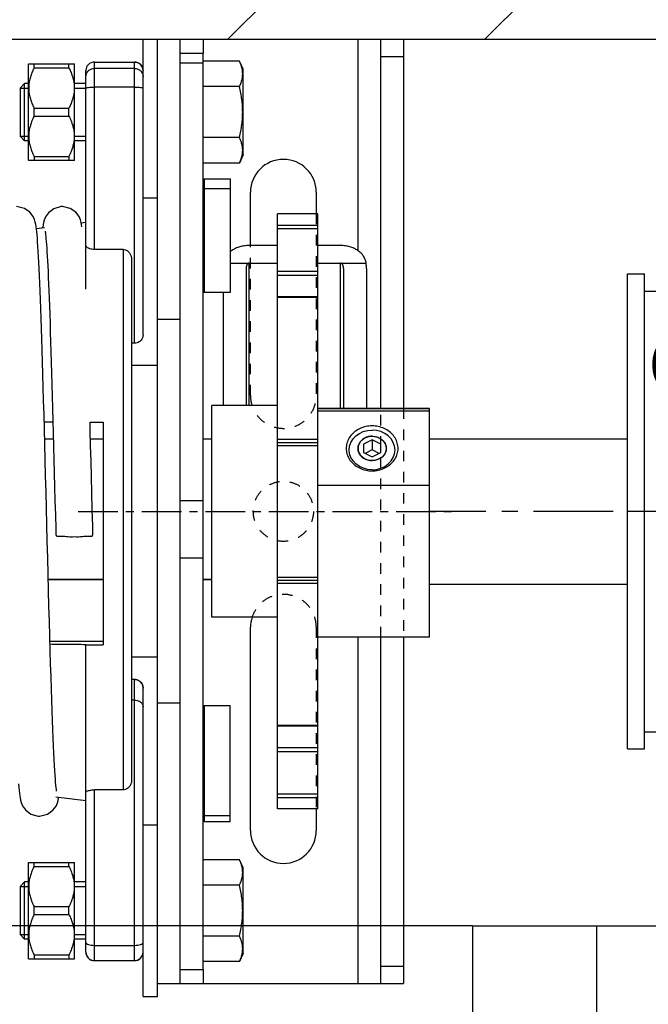
# Model space of a CAD drawing. Units: millimetres. Extents: x 7700 to 234750, y -36574 to 14968.
# Drawn here: x 26573 to 27671, y -6180 to -4460 of the extents above; entities that cross this region are included whole.
import ezdxf

# ---------------------------------------------------------------- set-up
doc = ezdxf.new("R2010")
doc.units = ezdxf.units.MM
doc.header["$LTSCALE"] = 46.255
doc.header["$PDMODE"] = 3
doc.header["$PDSIZE"] = 0.3125
doc.linetypes.add('CENTER', pattern=[0.6, 0.375, -0.075, 0.075, -0.075])
doc.linetypes.add('HIDDEN', pattern=[0.2, 0.1, -0.1])
doc.layers.get('0').update_dxf_attribs({"linetype": 'CONTINUOUS'})
doc.layers.get('Defpoints').update_dxf_attribs({"linetype": 'CONTINUOUS'})
doc.layers.add('DEFAULT_1', color=7, linetype='CENTER')
doc.styles.get("Standard").update_dxf_attribs({"font": 'txt', "width": 0.8})
doc.dimstyles.new('DIMSTYLE_2', dxfattribs={"dimtxt": 5, "dimasz": 5, "dimexe": 0.18, "dimexo": 0.0625, "dimgap": 0.09, "dimtad": 1, "dimlfac": 10, "dimdsep": 46, "dimtxsty": 'Standard', "dimblk": '_FILLED', "dimblk1": '_FILLED', "dimblk2": '_FILLED', "dimcen": 0.09, "dimadec": 0, "dimazin": 0, "dimtol": 1, "dimtp": 5, "dimtm": 5, "dimtfac": 1, "dimtofl": 0, "dimtmove": 0, "dimatfit": 3, "dimldrblk": '_FILLED', "dimfxl": 1, "dimtolj": 1, "dimarcsym": 0})

# ---------------------------------------------------------------- blocks, each defined once
blk = doc.blocks.new('A$C37FF37DD')
at = {"color": 7, "linetype": 'Continuous', "lineweight": 25}
for p, q in [((0, 0), (0, 83)), ((0, 83), (3, 83)), ((3, 0), (3, 83)), ((49, 0), (49, 83)), ((49, 83), (52, 83)), ((52, 0), (52, 83)), ((3, 80), (5.27, 80)), ((8.73, 80), (9.27, 80)), ((12.73, 80), (13.27, 80)), ((16.73, 80), (17.27, 80)), ((20.73, 80), (21.27, 80)), ((24.73, 80), (25.27, 80)), ((28.73, 80), (29.27, 80)), ((41, 80), (41.27, 80)), ((44.73, 80), (45.27, 80)), ((48.73, 80), (49, 80)), ((3, 3), (5.27, 3)), ((8.73, 3), (9.27, 3)), ((12.73, 3), (13.27, 3)), ((16.73, 3), (17.27, 3)), ((20.73, 3), (21.27, 3)), ((24.73, 3), (25.27, 3)), ((28.73, 3), (29.27, 3)), ((41, 3), (41.27, 3)), ((44.73, 3), (45.27, 3)), ((48.73, 3), (49, 3)), ((0, 0), (3, 0)), ((49, 0), (52, 0))]:
    blk.add_line(p, q, dxfattribs=at)
for centre, start, end in [((7, 81), 210, 330), ((11, 81), 210, 330), ((15, 81), 210, 330), ((19, 81), 210, 330), ((23, 81), 210, 330), ((27, 81), 210, 330), ((31, 81), 210, 300), ((43, 81), 210, 330), ((47, 81), 210, 330), ((7, 2), 30, 150), ((11, 2), 30, 150), ((15, 2), 30, 150), ((19, 2), 30, 150), ((23, 2), 30, 150), ((27, 2), 30, 150), ((31, 2), 60, 150), ((43, 2), 30, 150), ((47, 2), 30, 150)]:
    blk.add_arc(centre, 2, start, end, dxfattribs=at)
for points, knots in [([(32.73, 79.92), (32.68, 79.83), (32.56, 79.68), (32.37, 79.49), (32.2, 79.37), (32.08, 79.3), (32.02, 79.28), (32, 79.27)], [0, 0, 0, 0, 0.3117427, 0.5781824, 0.7933443, 0.9401289, 0.994912, 0.994912, 0.994912, 0.994912]), ([(32.73, 79.92), (32.82, 79.91), (32.99, 79.9), (33.17, 79.88), (33.27, 79.87)], [0, 0, 0, 0, 0.2519938, 0.5381233, 0.5381233, 0.5381233, 0.5381233]), ([(36.73, 79.74), (36.64, 79.58), (36.43, 79.3), (36.02, 78.99), (35.54, 78.79), (35.02, 78.73), (34.49, 78.82), (33.99, 79.06), (33.57, 79.42), (33.35, 79.72), (33.27, 79.87)], [0, 0, 0, 0, 0.530002, 1.041337, 1.547688, 2.059552, 2.591789, 3.140986, 3.694623, 4.231406, 4.231406, 4.231406, 4.231406]), ([(36.73, 79.74), (36.82, 79.74), (37, 79.74), (37.18, 79.74), (37.27, 79.74)], [0, 0, 0, 0, 0.2678631, 0.5359475, 0.5359475, 0.5359475, 0.5359475]), ([(40.73, 79.97), (40.67, 79.85), (40.51, 79.61), (40.23, 79.32), (39.91, 79.09), (39.56, 78.92), (39.21, 78.83), (38.86, 78.8), (38.53, 78.83), (38.22, 78.92), (37.94, 79.05), (37.68, 79.24), (37.45, 79.47), (37.32, 79.65), (37.27, 79.74)], [0, 0, 0, 0, 0.42129, 0.82932, 1.222208, 1.601681, 1.969228, 2.317247, 2.643805, 2.958533, 3.267673, 3.584259, 3.909968, 4.239505, 4.239505, 4.239505, 4.239505]), ([(40.73, 79.97), (40.8, 79.98), (40.89, 79.99), (40.98, 80), (41, 80)], [0, 0, 0, 0, 0.2017215, 0.2696683, 0.2696683, 0.2696683, 0.2696683]), ([(32, 3.73), (32.02, 3.72), (32.08, 3.7), (32.2, 3.63), (32.37, 3.51), (32.56, 3.33), (32.68, 3.17), (32.73, 3.08)], [0, 0, 0, 0, 0.0546742, 0.1999078, 0.4123859, 0.6794485, 0.9949012, 0.9949012, 0.9949012, 0.9949012]), ([(33.27, 3.13), (33.35, 3.28), (33.57, 3.58), (33.99, 3.94), (34.49, 4.18), (35.02, 4.27), (35.54, 4.21), (36.02, 4.01), (36.43, 3.7), (36.64, 3.42), (36.73, 3.26)], [0, 0, 0, 0, 0.536287, 1.089478, 1.638782, 2.171272, 2.683311, 3.189767, 3.701225, 4.231405, 4.231405, 4.231405, 4.231405]), ([(37.27, 3.26), (37.32, 3.35), (37.45, 3.53), (37.68, 3.76), (37.94, 3.95), (38.23, 4.08), (38.53, 4.17), (38.86, 4.2), (39.21, 4.17), (39.56, 4.08), (39.91, 3.91), (40.23, 3.68), (40.51, 3.39), (40.67, 3.15), (40.73, 3.03)], [0, 0, 0, 0, 0.330508, 0.657121, 0.974652, 1.285005, 1.601105, 1.928566, 2.273205, 2.638846, 3.017969, 3.410673, 3.818399, 4.239509, 4.239509, 4.239509, 4.239509]), ([(33.27, 3.13), (33.17, 3.12), (32.99, 3.1), (32.82, 3.09), (32.73, 3.08)], [0, 0, 0, 0, 0.2861295, 0.5381233, 0.5381233, 0.5381233, 0.5381233]), ([(37.27, 3.26), (37.18, 3.26), (37, 3.26), (36.82, 3.26), (36.73, 3.26)], [0, 0, 0, 0, 0.2680843, 0.5359475, 0.5359475, 0.5359475, 0.5359475]), ([(41, 3), (40.98, 3), (40.89, 3.01), (40.8, 3.02), (40.73, 3.03)], [0, 0, 0, 0, 0.0679468, 0.2696683, 0.2696683, 0.2696683, 0.2696683])]:
    blk.add_open_spline(points, degree=3, knots=knots, dxfattribs=at)
at = {"layer": 'DEFAULT_1', "lineweight": 25}
blk.add_line((5, 41.5), (0, 41.5), dxfattribs=at)
blk.add_text('CD10N', height=10).set_placement((3.55, 62.16))
blk = doc.blocks.new('_FILLED')
at = {"color": 0, "linetype": 'ByBlock'}
blk.add_solid([(0, 0), (-1, 0.15), (-1, -0.15)], dxfattribs=at)
blk = doc.blocks.new('*D109')
at = {"color": 0, "linetype": 'Continuous', "lineweight": -2, "transparency": 16777216}
for p, q in [((27364, -6043.3), (26436.4, -6043.3)), ((26436.6, -8544.1), (26436.6, -6093.3)), ((26685.1, -8594.1), (26436.4, -8594.1))]:
    blk.add_line(p, q, dxfattribs=at)
at = {"layer": 'Defpoints', "color": 0, "linetype": 'Continuous', "transparency": 16777216}
for p in [(26436.6, -6043.3), (27364.5, -6043.3), (26685.6, -8594.1)]:
    blk.add_point(p, dxfattribs=at)
at = {"color": 0, "linetype": 'Continuous', "lineweight": -2, "transparency": 16777216, "xscale": 50, "yscale": 50, "zscale": 50}
for p, rotation in [((26436.6, -6043.3), 90), ((26436.6, -8594.1), 270)]:
    blk.add_blockref('_FILLED', p, dxfattribs=dict(at, rotation=rotation))
at = {"color": 0, "linetype": 'Continuous', "lineweight": 25, "transparency": 16777216, "insert": (26316.6, -7318.7), "char_height": 200, "attachment_point": 5, "rotation": 90}
blk.add_mtext('\\A1;255', dxfattribs=at)

msp = doc.modelspace()

# ---------------------------------------------------------------- hatches: boundary and pattern name
h = msp.add_hatch()
h.set_pattern_fill('ANSI31', color=256, scale=100, style=0)
h.paths.add_polyline_path([(25613.673, -3494.115), (25613.673, -4494.115), (29835.383, -4494.115), (29835.383, -3494.115)])

# ---------------------------------------------------------------- linework, layer by layer
at = {"color": 7, "linetype": 'Continuous', "lineweight": 25}
msp.add_line((25613.673, -4494.115), (29835.383, -4494.115), dxfattribs=at)
at = {"color": 7, "linetype": 'Continuous'}
for p, q in [((26788.673, -5010.45), (26788.673, -4493.262)), ((26813.673, -6166.697), (26813.673, -4493.262)), ((26813.673, -6144.115), (26813.673, -4494.115)), ((26813.673, -4494.115), (27243.673, -4494.115)), ((26813.673, -4494.115), (27243.673, -4494.115)), ((26853.673, -6144.115), (26853.673, -4494.115)), ((26853.673, -6144.115), (26853.673, -4494.115)), ((27203.673, -5139.115), (27203.673, -4494.115)), ((27203.673, -5139.115), (27203.673, -4494.115)), ((27243.673, -4494.115), (27243.673, -5139.115)), ((27243.673, -4494.115), (27243.673, -5139.115)), ((26853.673, -4518.557), (26893.673, -4518.557)), ((26893.673, -6119.674), (26893.673, -4518.557)), ((26588.673, -4537.533), (26588.998, -4537.209)), ((26588.673, -4705.532), (26588.673, -4537.534)), ((26588.885, -4537.321), (26668.461, -4537.321)), ((26598.173, -4544.243), (26598.173, -4537.321)), ((26659.173, -4544.243), (26659.173, -4537.321)), ((26668.349, -4537.209), (26668.673, -4537.533)), ((26668.673, -4705.532), (26668.673, -4537.534)), ((26703.673, -4534.115), (26773.673, -4534.115)), ((26703.673, -4534.117), (26773.673, -4534.117)), ((26853.673, -4535.166), (26893.673, -4535.166)), ((26957.033, -4532.533), (26893.673, -4532.533)), ((26963.673, -4546.773), (26957.033, -4532.533)), ((26598.173, -4544.243), (26659.173, -4544.243)), ((26688.673, -4930.817), (26688.673, -4549.115)), ((26963.673, -4696.293), (26963.673, -4546.773)), ((26581.673, -4571.533), (26573.673, -4579.533)), ((26588.673, -4571.533), (26581.673, -4571.533)), ((26581.673, -4671.533), (26581.673, -4571.533)), ((26688.673, -4571.533), (26668.673, -4571.533)), ((26573.673, -4579.533), (26573.673, -4663.533)), ((26957.033, -4577.033), (26893.673, -4577.033)), ((26598.173, -4614.611), (26659.173, -4614.611)), ((26598.173, -4628.456), (26598.173, -4614.611)), ((26659.173, -4628.456), (26659.173, -4614.611)), ((26598.173, -4628.456), (26659.173, -4628.456)), ((26581.673, -4671.533), (26573.673, -4663.533)), ((26588.673, -4671.533), (26581.673, -4671.533)), ((26688.673, -4671.533), (26668.673, -4671.533)), ((26957.033, -4666.033), (26893.673, -4666.033)), ((26963.673, -4696.293), (26957.033, -4710.533)), ((26588.673, -4705.533), (26588.998, -4705.858)), ((26588.885, -4705.746), (26668.461, -4705.746)), ((26598.173, -4698.823), (26659.173, -4698.823)), ((26598.173, -4698.823), (26598.173, -4705.746)), ((26659.173, -4698.823), (26659.173, -4705.746)), ((26668.349, -4705.858), (26668.673, -4705.533)), ((26957.033, -4710.533), (26893.673, -4710.533)), ((26940.673, -4738.197), (26940.673, -4936.47)), ((26895.673, -4755.021), (26940.673, -4755.021)), ((26976.173, -4854.638), (26976.173, -4761.615)), ((27091.173, -4761.615), (27091.173, -4799.115)), ((26788.673, -4771.533), (26813.673, -4771.533)), ((27093.673, -4799.115), (27023.673, -4799.115)), ((27023.673, -5839.113), (27023.673, -4799.117)), ((27093.673, -5839.113), (27093.673, -4799.117)), ((26680.627, -4815.096), (26688.673, -4814.115)), ((26602.222, -4824.658), (26616.687, -4822.894)), ((26681.9, -4822.205), (26681.269, -4818.249)), ((26976.173, -4854.638), (26976.173, -4817.236)), ((26753.673, -4861.576), (26703.673, -4861.576)), ((27023.673, -4854.638), (26973.673, -4854.638)), ((27133.673, -4854.638), (27093.673, -4854.638)), ((26768.673, -4879.574), (26768.673, -5788.487)), ((26940.673, -4885.28), (27023.673, -4885.28)), ((27093.673, -4885.28), (27178.395, -4885.28)), ((26968.673, -4894.866), (26968.673, -5134.115)), ((27138.673, -4894.866), (27138.673, -5139.115)), ((27178.673, -4894.866), (27178.673, -5139.115)), ((26940.673, -4936.47), (26895.673, -4936.47)), ((26928.673, -4936.47), (26928.673, -5134.115)), ((27023.673, -4943.523), (27093.673, -4943.523)), ((26853.673, -4984.115), (26813.673, -4984.115)), ((26853.673, -4984.115), (26813.673, -4984.115)), ((26773.673, -5025.478), (26768.673, -5025.478)), ((26813.673, -5064.115), (26768.673, -5064.115)), ((27023.673, -5134.115), (26908.673, -5134.115)), ((26908.673, -5504.115), (26908.673, -5134.115)), ((27093.673, -5139.115), (27288.673, -5139.115)), ((27288.673, -5539.115), (27288.673, -5139.121)), ((27288.673, -5144.163), (27093.673, -5144.163)), ((26695.952, -5163.474), (26718.673, -5163.474)), ((26718.673, -5163.474), (26718.673, -5552.127)), ((26616.715, -5192.211), (26631.978, -5192.211)), ((26696.715, -5192.211), (26718.673, -5192.211)), ((26893.673, -5192.211), (26908.673, -5192.211)), ((27188.673, -5194.22), (27173.673, -5201.826)), ((27188.673, -5194.22), (27188.673, -5211.72)), ((27203.673, -5201.826), (27188.673, -5194.22)), ((27093.673, -5199.115), (27023.673, -5199.115)), ((27173.673, -5201.826), (27173.673, -5216.404)), ((27188.673, -5211.72), (27176.554, -5217.865)), ((27200.792, -5217.865), (27188.673, -5211.72)), ((27203.673, -5216.404), (27203.673, -5201.826)), ((27173.673, -5216.404), (27188.673, -5224.011)), ((27188.673, -5224.011), (27203.673, -5216.404)), ((27288.673, -5274.067), (27093.673, -5274.067)), ((26853.673, -5300.43), (26893.673, -5300.43)), ((26853.673, -5400.085), (26893.673, -5400.085)), ((26623.049, -5438.31), (26718.673, -5438.31)), ((26893.673, -5438.31), (26908.673, -5438.31)), ((27023.673, -5439.115), (27093.673, -5439.115)), ((27023.673, -5504.115), (26908.673, -5504.115)), ((26976.173, -5876.615), (26976.173, -5521.615)), ((27288.673, -5539.115), (27093.673, -5539.115)), ((27203.673, -6144.115), (27203.673, -5539.115)), ((27203.673, -6144.115), (27203.673, -5539.115)), ((27243.673, -5539.115), (27243.673, -6144.115)), ((27243.673, -5539.115), (27243.673, -6144.115)), ((26625.977, -5545.733), (26718.673, -5545.733)), ((26688.673, -5552.127), (26718.673, -5552.127)), ((26688.673, -6089.115), (26688.673, -5552.127)), ((26813.673, -5574.115), (26768.673, -5574.115)), ((26976.173, -5876.615), (26976.173, -5577.236)), ((26773.673, -5612.753), (26768.673, -5612.753)), ((26773.673, -5613.096), (26768.673, -5613.096)), ((26788.673, -6166.697), (26788.673, -5627.781)), ((26773.673, -5648.819), (26768.673, -5648.819)), ((26853.673, -5654.115), (26813.673, -5654.115)), ((26853.673, -5654.115), (26813.673, -5654.115)), ((26895.673, -5658.402), (26940.673, -5658.402)), ((26940.673, -5861.857), (26940.673, -5658.402)), ((27093.673, -5694.707), (27023.673, -5694.707)), ((26753.673, -5805.721), (26703.673, -5805.721)), ((26636.502, -5817.753), (26688.673, -5824.115)), ((27093.673, -5839.115), (27023.673, -5839.115)), ((27091.173, -5839.115), (27091.173, -5876.615)), ((27091.173, -5839.115), (27091.173, -5876.615)), ((26940.673, -5851.271), (26895.673, -5851.271)), ((26788.673, -5866.697), (26813.673, -5866.697)), ((26588.673, -5932.697), (26588.998, -5932.373)), ((26588.673, -6100.696), (26588.673, -5932.698)), ((26588.885, -5932.485), (26668.461, -5932.485)), ((26598.173, -5939.407), (26598.173, -5932.485)), ((26659.173, -5939.407), (26659.173, -5932.485)), ((26668.349, -5932.373), (26668.673, -5932.697)), ((26668.673, -6100.696), (26668.673, -5932.698)), ((26957.033, -5927.697), (26893.673, -5927.697)), ((26963.673, -5941.937), (26957.033, -5927.697)), ((26598.173, -5939.407), (26659.173, -5939.407)), ((26963.673, -6091.457), (26963.673, -5941.937)), ((26581.673, -5966.697), (26573.673, -5974.697)), ((26588.673, -5966.697), (26581.673, -5966.697)), ((26581.673, -6066.697), (26581.673, -5966.697)), ((26688.673, -5966.697), (26668.673, -5966.697)), ((26573.673, -5974.697), (26573.673, -6058.697)), ((26957.033, -5972.197), (26893.673, -5972.197)), ((26598.173, -6009.775), (26659.173, -6009.775)), ((26598.173, -6023.62), (26598.173, -6009.775)), ((26659.173, -6023.62), (26659.173, -6009.775)), ((26598.173, -6023.62), (26659.173, -6023.62)), ((27364.473, -8094.115), (27364.473, -6043.262)), ((27364.474, -6043.262), (27884.473, -6043.262)), ((26581.673, -6066.697), (26573.673, -6058.697)), ((26588.673, -6066.697), (26581.673, -6066.697)), ((26688.673, -6066.697), (26668.673, -6066.697)), ((26957.033, -6061.197), (26893.673, -6061.197)), ((26588.673, -6100.697), (26588.998, -6101.022)), ((26588.885, -6100.91), (26668.461, -6100.91)), ((26598.173, -6093.987), (26659.173, -6093.987)), ((26598.173, -6093.987), (26598.173, -6100.91)), ((26659.173, -6093.987), (26659.173, -6100.91)), ((26668.349, -6101.022), (26668.673, -6100.697)), ((26703.673, -6104.114), (26773.673, -6104.114)), ((26957.033, -6105.697), (26893.673, -6105.697)), ((26963.673, -6091.457), (26957.033, -6105.697)), ((26853.673, -6119.674), (26893.673, -6119.674)), ((26813.673, -6144.115), (27243.673, -6144.115)), ((26813.673, -6144.115), (27243.673, -6144.115)), ((26788.673, -6166.697), (26813.673, -6166.697))]:
    msp.add_line(p, q, dxfattribs=at)
at = {"color": 9, "linetype": 'Continuous'}
for p, q in [((26893.673, -4494.115), (26893.673, -4518.557)), ((27163.673, -4494.115), (27163.673, -4863.418)), ((27203.673, -4524.115), (27243.673, -4524.115)), ((27203.673, -4524.115), (27243.673, -4524.115)), ((26703.673, -4861.576), (26703.673, -4534.115)), ((26773.673, -5025.478), (26773.673, -4534.115)), ((26773.673, -4545.198), (26703.673, -4545.198)), ((26773.673, -4577.75), (26703.673, -4577.75)), ((26895.673, -4936.47), (26895.673, -4738.197)), ((27093.673, -4819.391), (27023.673, -4819.391)), ((27093.673, -4825.673), (27023.673, -4825.673)), ((26753.673, -4861.576), (26753.673, -5805.721)), ((26973.673, -5134.115), (26973.673, -4885.28)), ((27133.673, -5139.115), (27133.673, -4885.28)), ((27023.673, -4899.715), (27093.673, -4899.715)), ((27023.673, -4906.545), (27093.673, -4906.545)), ((27023.673, -4944.727), (27093.673, -4944.727)), ((27288.673, -5139.217), (27093.673, -5139.217)), ((27093.673, -5193.779), (27023.673, -5193.779)), ((27023.673, -5204.115), (27093.673, -5204.115)), ((27023.673, -5434.115), (27093.673, -5434.115)), ((26623.032, -5437.651), (26718.673, -5437.651)), ((26893.673, -5437.651), (26908.673, -5437.651)), ((27023.673, -5444.452), (27093.673, -5444.452)), ((27163.673, -5539.115), (27163.673, -6144.115)), ((26773.673, -6104.115), (26773.673, -5612.753)), ((26895.673, -5861.857), (26895.673, -5658.402)), ((27093.673, -5693.503), (27023.673, -5693.503)), ((27023.673, -5731.686), (27093.673, -5731.686)), ((27023.673, -5738.516), (27093.673, -5738.516)), ((26703.673, -6104.115), (26703.673, -5805.721)), ((27023.673, -5812.557), (27093.673, -5812.557)), ((27023.673, -5818.84), (27093.673, -5818.84)), ((27581.181, -9644.115), (27581.181, -6043.262)), ((26703.673, -6077.425), (26773.673, -6077.425)), ((26893.673, -6119.674), (26893.673, -6144.115)), ((27243.673, -6114.115), (27203.673, -6114.115)), ((27243.673, -6114.115), (27203.673, -6114.115))]:
    msp.add_line(p, q, dxfattribs=at)
at = {"color": 2, "linetype": 'Continuous'}
for p, q in [((26573.673, -4579.533), (26588.673, -4579.533)), ((26668.673, -4579.533), (26688.673, -4579.533)), ((26573.673, -4663.533), (26588.673, -4663.533)), ((26668.673, -4663.533), (26688.673, -4663.533)), ((26573.673, -5974.697), (26588.673, -5974.697)), ((26668.673, -5974.697), (26688.673, -5974.697)), ((26573.673, -6058.697), (26588.673, -6058.697)), ((26668.673, -6058.697), (26688.673, -6058.697))]:
    msp.add_line(p, q, dxfattribs=at)
at = {"color": 3, "linetype": 'Continuous'}
for p, q in [((26895.673, -4738.197), (26940.673, -4738.197)), ((26940.673, -5861.857), (26895.673, -5861.857))]:
    msp.add_line(p, q, dxfattribs=at)
for p, q in [((27288.673, -5192.115), (27634.473, -5192.115)), ((27288.673, -5446.115), (27634.473, -5446.115))]:
    msp.add_line(p, q)
at = {"color": 7, "linetype": 'Continuous'}
for points in [[(26604.463, -4848.659), (26603.945, -4841.865), (26603.428, -4835.831), (26602.908, -4830.5), (26602.375, -4825.794), (26601.812, -4821.6), (26601.175, -4817.726), (26600.347, -4813.815), (26599.081, -4809.471), (26596.66, -4803.969), (26591.085, -4796.57), (26581.275, -4789.729), (26567.615, -4786.615)], [(26647.615, -4786.615), (26645.418, -4786.696), (26632.676, -4790.357), (26623.284, -4797.458), (26618.138, -4804.782), (26615.872, -4810.296), (26614.683, -4814.661), (26613.9, -4818.589), (26613.264, -4822.666), (26613.181, -4823.322)], [(26681.269, -4818.249), (26680.478, -4814.364), (26679.233, -4809.919), (26676.76, -4804.152), (26671.087, -4796.571), (26661.261, -4789.723), (26647.615, -4786.615)], [(26617.531, -4829.82), (26617.54, -4829.864), (26617.702, -4830.777), (26617.972, -4832.61), (26618.302, -4835.251), (26618.668, -4838.632), (26619.055, -4842.703), (26619.459, -4847.451), (26619.875, -4852.874), (26620.302, -4858.976), (26620.738, -4865.768), (26621.183, -4873.26), (26621.636, -4881.469), (26622.098, -4890.41), (26622.568, -4900.1), (26623.047, -4910.555), (26623.534, -4921.793), (26624.029, -4933.822), (26624.532, -4946.646), (26625.043, -4960.268), (26625.561, -4974.688), (26626.087, -4989.903), (26626.62, -5005.904), (26627.161, -5022.684), (26627.708, -5040.228), (26628.262, -5058.519), (26628.823, -5077.538), (26629.391, -5097.259), (26629.965, -5117.655), (26630.545, -5138.694), (26631.131, -5160.34)], [(26616.273, -5175.461), (26615.591, -5150.011), (26614.922, -5125.527), (26614.267, -5102.034), (26613.623, -5079.535), (26612.991, -5058.028), (26612.37, -5037.506), (26611.758, -5017.957), (26611.156, -4999.371), (26610.561, -4981.733), (26609.974, -4965.028), (26609.394, -4949.243), (26608.819, -4934.378), (26608.251, -4920.443), (26607.69, -4907.444), (26607.135, -4895.38), (26606.588, -4884.244), (26606.047, -4874.025), (26605.513, -4864.704), (26604.986, -4856.259), (26604.463, -4848.659)], [(26631.131, -5160.34), (26631.724, -5182.554), (26632.322, -5205.293), (26632.926, -5228.51), (26633.536, -5252.154), (26634.152, -5276.172), (26634.773, -5300.506), (26635.399, -5325.095), (26636.031, -5349.877), (26636.306, -5360.644)], [(26620.576, -5342.407), (26619.84, -5313.528), (26619.11, -5284.885), (26618.387, -5256.624), (26617.672, -5228.881), (26616.967, -5201.787), (26616.273, -5175.461)], [(26701.041, -5360.632), (26700.642, -5345.007), (26699.895, -5315.69), (26699.161, -5286.9), (26698.441, -5258.714), (26697.732, -5231.201), (26697.036, -5204.419), (26696.351, -5178.419), (26695.947, -5163.28)], [(26637.66, -5808.256), (26637.658, -5808.205), (26637.441, -5806.903), (26637.124, -5804.609), (26636.752, -5801.418), (26636.344, -5797.374), (26635.909, -5792.464), (26635.449, -5786.639), (26634.966, -5779.829), (26634.459, -5771.944), (26633.93, -5762.918), (26633.381, -5752.735), (26632.816, -5741.396), (26632.238, -5728.917), (26631.647, -5715.289), (26631.044, -5700.484), (26630.428, -5684.475), (26629.799, -5667.24), (26629.157, -5648.758), (26628.501, -5629.011), (26627.831, -5607.99), (26627.146, -5585.689), (26626.448, -5562.115), (26625.736, -5537.341), (26625.013, -5511.487), (26624.281, -5484.692), (26623.543, -5457.111), (26622.802, -5428.912), (26622.058, -5400.272), (26621.316, -5371.376), (26620.576, -5342.407)], [(26571.197, -5795.275), (26571.717, -5801.465), (26572.237, -5806.909), (26572.765, -5811.699), (26573.319, -5815.955), (26573.937, -5819.85), (26574.71, -5823.69), (26575.9, -5828.019), (26578.17, -5833.51), (26583.341, -5840.834), (26592.737, -5847.904), (26605.449, -5851.537), (26607.615, -5851.615)], [(26607.615, -5851.615), (26621.448, -5848.42), (26631.255, -5841.491), (26636.79, -5834.022), (26639.199, -5828.415), (26640.397, -5824.211), (26641.178, -5820.484), (26641.527, -5818.366)]]:
    msp.add_lwpolyline(points, dxfattribs=at)
at = {"color": 2, "linetype": 'Continuous'}
for points in [[(27188.673, -5246.413), (27180.904, -5245.753), (27173.43, -5243.799), (27166.538, -5240.625), (27160.389, -5236.266), (27155.434, -5231.042), (27151.745, -5225.084), (27149.462, -5218.619), (27148.673, -5211.772), (27149.435, -5205.043), (27151.691, -5198.571), (27155.356, -5192.601), (27160.389, -5187.277), (27166.421, -5182.985), (27173.301, -5179.791), (27180.767, -5177.814), (27188.673, -5177.131)], [(27188.673, -5246.413), (27196.443, -5245.753), (27203.916, -5243.799), (27210.809, -5240.625), (27216.957, -5236.266), (27221.913, -5231.042), (27225.602, -5225.084), (27227.884, -5218.619), (27228.673, -5211.772), (27227.911, -5205.043), (27225.655, -5198.571), (27221.99, -5192.601), (27216.957, -5187.277), (27210.925, -5182.985), (27204.045, -5179.791), (27196.579, -5177.814), (27188.673, -5177.131)], [(27164.073, -5209.115), (27164.542, -5204.977), (27165.929, -5200.997), (27168.183, -5197.326), (27171.278, -5194.051), (27174.988, -5191.412), (27179.22, -5189.447), (27183.811, -5188.231), (27188.673, -5187.811)], [(27188.673, -5187.811), (27193.451, -5188.217), (27198.048, -5189.419), (27202.287, -5191.371), (27206.068, -5194.051), (27209.115, -5197.264), (27211.384, -5200.928), (27212.788, -5204.904), (27213.273, -5209.115)], [(27188.673, -5230.419), (27183.895, -5230.014), (27179.299, -5228.812), (27175.06, -5226.86), (27171.278, -5224.18), (27168.231, -5220.967), (27165.962, -5217.302), (27164.559, -5213.326), (27164.073, -5209.115)], [(27213.273, -5209.115), (27212.805, -5213.253), (27211.417, -5217.234), (27209.163, -5220.905), (27206.068, -5224.18), (27202.358, -5226.819), (27198.127, -5228.784), (27193.536, -5229.999), (27188.673, -5230.419)]]:
    msp.add_lwpolyline(points, dxfattribs=at)
at = {"color": 7, "linetype": 'Continuous'}
for centre, radius, start, end in [((26703.673, -4549.115), 15, 90, 180), ((26773.673, -4549.115), 15, 0, 90), ((27033.673, -4761.615), 57.5, 0, 180), ((27033.673, -5521.615), 57.5, 162.281068, 180), ((27033.673, -5876.615), 57.5, 180, 0), ((27033.673, -5876.615), 57.5, 180, 0), ((26703.673, -6089.114), 15, 180, 270), ((26703.673, -6089.115), 15, 180, 270), ((26773.673, -6089.114), 15, 270, 0), ((26773.673, -6089.115), 15, 270, 360)]:
    msp.add_arc(centre, radius, start, end, dxfattribs=at)
for points, start_tangent, end_tangent in [([(26773.673, -4534.117), (26778.95, -4535.076)], (1, 0), (0.93641358, -0.35089829)), ([(26778.95, -4535.076), (26779.413, -4535.259), (26780.466, -4535.743)], (0.93641358, -0.35089828), (0.89145723, -0.45310485)), ([(26780.466, -4535.743), (26783.6, -4537.871)], (0.89145723, -0.45310485), (0.74989897, -0.66155236)), ([(26783.6, -4537.871), (26784.28, -4538.51), (26784.919, -4539.19)], (0.74989897, -0.66155236), (0.66155271, -0.74989867)), ([(26784.919, -4539.19), (26787.044, -4542.319)], (0.66155271, -0.74989867), (0.45344258, -0.89128549)), ([(26957.033, -4577.033), (26959.43, -4571.305), (26961.163, -4565.762), (26962.23, -4560.272), (26962.593, -4554.781), (26962.23, -4549.289), (26961.162, -4543.8), (26959.429, -4538.26), (26957.033, -4532.533)], (0.42261826, 0.90630779), (-0.42261826, 0.90630779)), ([(26598.173, -4544.243), (26594.434, -4552.521), (26591.699, -4560.417), (26589.896, -4568.093), (26588.998, -4575.662), (26588.998, -4583.199), (26589.897, -4590.766), (26591.701, -4598.441), (26594.434, -4606.334), (26598.173, -4614.611)], (-0.44845044, -0.8938077), (0.44845044, -0.8938077)), ([(26659.173, -4544.243), (26662.913, -4552.521), (26665.647, -4560.417), (26667.45, -4568.093), (26668.349, -4575.662), (26668.348, -4583.199), (26667.449, -4590.766), (26665.646, -4598.441), (26662.912, -4606.334), (26659.173, -4614.611)], (0.44845044, -0.8938077), (-0.44845044, -0.8938077)), ([(26787.044, -4542.319), (26787.531, -4543.377), (26787.715, -4543.843)], (0.45344258, -0.89128549), (0.35074654, -0.93647043)), ([(26787.715, -4543.843), (26788.673, -4549.117)], (0.35074654, -0.93647043), (0, -1)), ([(26962.593, -4621.533), (26962.226, -4610.491), (26961.151, -4599.478), (26959.414, -4588.408), (26957.033, -4577.033)], (0, 1), (-0.22706382, 0.97387988)), ([(26957.033, -4666.033), (26959.415, -4654.656), (26961.151, -4643.585), (26962.226, -4632.574), (26962.593, -4621.533)], (0.22706382, 0.97387988), (0, 1)), ([(26598.173, -4628.456), (26594.434, -4636.734), (26591.699, -4644.629), (26589.896, -4652.306), (26588.998, -4659.874), (26588.998, -4667.411), (26589.897, -4674.979), (26591.701, -4682.653), (26594.434, -4690.546), (26598.173, -4698.823)], (-0.44845044, -0.8938077), (0.44845044, -0.8938077)), ([(26659.173, -4628.456), (26662.913, -4636.734), (26665.647, -4644.629), (26667.45, -4652.306), (26668.349, -4659.874), (26668.348, -4667.411), (26667.449, -4674.979), (26665.646, -4682.653), (26662.912, -4690.546), (26659.173, -4698.823)], (0.44845044, -0.8938077), (-0.44845044, -0.8938077)), ([(26957.033, -4710.533), (26959.43, -4704.805), (26961.163, -4699.262), (26962.23, -4693.772), (26962.593, -4688.281), (26962.23, -4682.789), (26961.162, -4677.3), (26959.429, -4671.76), (26957.033, -4666.033)], (0.42261826, 0.90630779), (-0.42261826, 0.90630779)), ([(26893.673, -4755.862), (26893.941, -4755.442), (26894.673, -4755.134), (26895.673, -4755.021)], (0, 1), (1, 0)), ([(26703.673, -4861.576), (26699.348, -4861.248), (26695.212, -4860.238), (26691.82, -4858.636), (26689.514, -4856.563), (26688.673, -4854.219)], (-1, 0), (0, 1)), ([(26753.673, -4861.576), (26757.973, -4862.333), (26762.104, -4864.696), (26765.509, -4868.549), (26767.83, -4873.703), (26768.673, -4879.74)], (1, 0), (0, -1)), ([(26973.673, -4854.638), (26965.503, -4855.211), (26957.607, -4856.91), (26950.245, -4859.678), (26943.662, -4863.424), (26940.57, -4865.759)], (-1, 0), (-0.76876662, -0.63952943)), ([(27178.395, -4885.28), (27176.75, -4879.141), (27173.674, -4873.319), (27169.27, -4868.022), (27163.684, -4863.424), (27157.101, -4859.678), (27149.739, -4856.91), (27141.844, -4855.211), (27133.673, -4854.638)], (-0.14441894, 0.98951664), (-1, 0)), ([(26973.673, -4885.28), (26972.657, -4885.48), (26971.677, -4886.077), (26970.818, -4886.997), (26970.097, -4888.167), (26969.512, -4889.551), (26969.068, -4891.131), (26968.779, -4892.902), (26968.673, -4894.866)], (-1, 0), (0, -1)), ([(27138.673, -4894.866), (27138.567, -4892.902), (27138.278, -4891.131), (27137.834, -4889.551), (27137.25, -4888.167), (27136.529, -4886.997), (27135.67, -4886.077), (27134.689, -4885.48), (27133.673, -4885.28)], (0, 1), (-1, 0)), ([(27178.673, -4894.866), (27178.642, -4891.659), (27178.549, -4888.461), (27178.395, -4885.28)], (0, 1), (-0.05821527, 0.99830405)), ([(26895.673, -4936.47), (26894.673, -4936.583), (26893.941, -4936.89), (26893.673, -4937.311)], (-1, 0), (0, -1)), ([(26788.673, -5010.45), (26788.431, -5013.139), (26787.663, -5015.871), (26786.322, -5018.528), (26784.352, -5021.003), (26781.667, -5023.166), (26778.133, -5024.798), (26773.673, -5025.478)], (0, -1), (-1, 0)), ([(26615.93, -5162.674), (26621.783, -5162.739), (26631.198, -5162.842)], (0.99993935, -0.01101323), (0.99993944, -0.01100573)), ([(27188.673, -5169.873), (27177.829, -5171.014), (27167.615, -5174.368), (27158.625, -5179.742), (27151.382, -5186.823), (27146.305, -5195.2), (27143.691, -5204.385), (27143.691, -5213.845), (27146.305, -5223.031), (27151.382, -5231.407), (27158.625, -5238.488), (27167.615, -5243.862), (27177.829, -5247.217), (27188.471, -5248.357)], (-1, 0), (0.99999247, -0.00387992)), ([(27188.876, -5248.357), (27199.517, -5247.217), (27209.731, -5243.862), (27218.721, -5238.488), (27225.965, -5231.407), (27231.041, -5223.031), (27233.655, -5213.845), (27233.655, -5204.385), (27231.041, -5195.2), (27225.965, -5186.823), (27218.721, -5179.742), (27209.731, -5174.368), (27199.517, -5171.014), (27188.673, -5169.873)], (0.99999247, 0.00387992), (-1, 0)), ([(27188.673, -5187.811), (27184.624, -5188.102), (27180.686, -5188.965), (27176.965, -5190.379), (27173.564, -5192.303), (27170.574, -5194.686), (27168.079, -5197.463), (27166.145, -5200.557), (27164.826, -5203.885), (27164.157, -5207.356), (27164.073, -5209.115)], (-1, 0), (0, -1)), ([(27188.673, -5187.811), (27192.722, -5188.102), (27196.661, -5188.965), (27200.381, -5190.379), (27203.783, -5192.303), (27206.772, -5194.686), (27209.267, -5197.463), (27211.201, -5200.557), (27212.52, -5203.885), (27213.189, -5207.356), (27213.273, -5209.115)], (1, 0), (0, -1)), ([(27164.073, -5209.115), (27164.157, -5210.875), (27164.826, -5214.345), (27166.145, -5217.673), (27168.079, -5220.768), (27170.574, -5223.544), (27173.564, -5225.927), (27176.965, -5227.852), (27180.686, -5229.265), (27184.624, -5230.129), (27188.673, -5230.419)], (0, -1), (1, 0)), ([(27213.273, -5209.115), (27213.189, -5210.875), (27212.52, -5214.345), (27211.201, -5217.673), (27209.267, -5220.768), (27206.772, -5223.544), (27203.783, -5225.927), (27200.381, -5227.852), (27196.661, -5229.265), (27192.722, -5230.129), (27188.673, -5230.419)], (0, -1), (-1, 0)), ([(27188.471, -5248.357), (27188.673, -5248.357)], (0.99999247, -0.00387992), (1, 0)), ([(27188.673, -5248.357), (27188.876, -5248.357)], (1, 0), (0.99999247, 0.00387992)), ([(26637.019, -5360.643), (26637.09, -5361.237), (26643.279, -5362.32), (26654.619, -5363.062), (26668.673, -5363.337)], (0.00176781, -0.99999844), (1, 0)), ([(26668.673, -5363.337), (26682.728, -5363.062), (26694.067, -5362.32), (26700.256, -5361.237), (26700.327, -5360.633)], (1, 0), (-0.00176882, 0.99999844)), ([(26688.673, -5552.127), (26655.117, -5551.758), (26626.141, -5551.44)], (-0.99993974, 0.01097836), (-0.99993941, 0.0110082)), ([(26773.673, -5612.753), (26778.133, -5613.432), (26781.667, -5615.065), (26784.352, -5617.227), (26786.322, -5619.702), (26787.663, -5622.359), (26788.431, -5625.091), (26788.673, -5627.781)], (1, 0), (0, -1)), ([(26788.67, -5627.792), (26787.535, -5622.364), (26784.29, -5617.499), (26779.423, -5614.242), (26773.673, -5613.096)], (-0.02062165, 0.99978735), (-1, 0)), ([(26788.673, -5628.094), (26788.67, -5627.792)], (0, 1), (-0.02062165, 0.99978735)), ([(26773.673, -5648.819), (26778.133, -5649.355), (26781.667, -5650.644), (26784.352, -5652.352), (26786.322, -5654.306), (26787.663, -5656.404), (26788.431, -5658.561), (26788.673, -5660.685)], (1, 0), (0, -1)), ([(26893.673, -5657.872), (26893.941, -5658.137), (26894.673, -5658.331), (26895.673, -5658.402)], (0, -1), (1, 0)), ([(26768.673, -5788.332), (26767.83, -5794.112), (26765.509, -5799.046), (26762.104, -5802.733), (26757.973, -5804.996), (26753.673, -5805.721)], (0, -1), (-1, 0)), ([(26688.673, -5810.243), (26689.513, -5808.832), (26691.82, -5807.559), (26695.217, -5806.561), (26699.352, -5805.927), (26703.673, -5805.721)], (0, 1), (1, 0)), ([(26895.673, -5851.271), (26894.673, -5851.2), (26893.941, -5851.007), (26893.673, -5850.742)], (-1, 0), (0, 1)), ([(26957.033, -5972.197), (26959.43, -5966.469), (26961.163, -5960.926), (26962.23, -5955.436), (26962.593, -5949.945), (26962.23, -5944.453), (26961.162, -5938.964), (26959.429, -5933.424), (26957.033, -5927.697)], (0.42261826, 0.90630779), (-0.42261826, 0.90630779)), ([(26598.173, -5939.407), (26594.434, -5947.685), (26591.699, -5955.581), (26589.896, -5963.257), (26588.998, -5970.826), (26588.998, -5978.363), (26589.897, -5985.93), (26591.701, -5993.605), (26594.434, -6001.498), (26598.173, -6009.775)], (-0.44845044, -0.8938077), (0.44845044, -0.8938077)), ([(26659.173, -5939.407), (26662.913, -5947.685), (26665.647, -5955.581), (26667.45, -5963.257), (26668.349, -5970.826), (26668.348, -5978.363), (26667.449, -5985.93), (26665.646, -5993.605), (26662.912, -6001.498), (26659.173, -6009.775)], (0.44845044, -0.8938077), (-0.44845044, -0.8938077)), ([(26962.593, -6016.697), (26962.226, -6005.655), (26961.151, -5994.642), (26959.414, -5983.572), (26957.033, -5972.197)], (0, 1), (-0.22706382, 0.97387988)), ([(26957.033, -6061.197), (26959.415, -6049.82), (26961.151, -6038.749), (26962.226, -6027.738), (26962.593, -6016.697)], (0.22706382, 0.97387988), (0, 1)), ([(26598.173, -6023.62), (26594.434, -6031.898), (26591.699, -6039.793), (26589.896, -6047.47), (26588.998, -6055.038), (26588.998, -6062.575), (26589.897, -6070.143), (26591.701, -6077.817), (26594.434, -6085.71), (26598.173, -6093.987)], (-0.44845044, -0.8938077), (0.44845044, -0.8938077)), ([(26659.173, -6023.62), (26662.913, -6031.898), (26665.647, -6039.793), (26667.45, -6047.47), (26668.349, -6055.038), (26668.348, -6062.575), (26667.449, -6070.143), (26665.646, -6077.817), (26662.912, -6085.71), (26659.173, -6093.987)], (0.44845044, -0.8938077), (-0.44845044, -0.8938077)), ([(26957.033, -6105.697), (26959.43, -6099.969), (26961.163, -6094.426), (26962.23, -6088.936), (26962.593, -6083.445), (26962.23, -6077.953), (26961.162, -6072.464), (26959.429, -6066.924), (26957.033, -6061.197)], (0.42261826, 0.90630779), (-0.42261826, 0.90630779))]:
    msp.add_spline(points, degree=3, dxfattribs=dict(at, start_tangent=start_tangent, end_tangent=end_tangent))
at = {"color": 9, "linetype": 'Continuous'}
for points, start_tangent, end_tangent in [([(26688.673, -4559.987), (26689.815, -4554.327), (26691.665, -4551.126)], (0, 1), (0.60459811, 0.79653068)), ([(26691.665, -4551.126), (26693.067, -4549.53), (26697.933, -4546.324), (26703.673, -4545.198)], (0.60459811, 0.79653068), (1, 0)), ([(26773.673, -4545.198), (26779.413, -4546.324), (26784.28, -4549.53), (26785.682, -4551.126)], (1, 0), (0.60459813, -0.79653066)), ([(26785.682, -4551.126), (26787.531, -4554.327), (26788.673, -4559.987)], (0.60459813, -0.79653066), (0, -1)), ([(26688.673, -4580.331), (26689.815, -4579.343), (26693.067, -4578.506), (26697.933, -4577.946), (26703.673, -4577.75)], (0, 1), (1, 0)), ([(26773.673, -4577.75), (26779.413, -4577.946), (26784.28, -4578.506), (26787.531, -4579.343), (26788.673, -4580.331)], (1, 0), (0, -1)), ([(26688.673, -6072.433), (26689.815, -6074.343), (26693.067, -6075.963), (26697.933, -6077.045), (26703.673, -6077.425)], (0, -1), (1, 0)), ([(26773.673, -6077.425), (26779.413, -6077.045), (26784.28, -6075.963), (26787.531, -6074.343), (26788.673, -6072.433)], (1, 0), (0, 1)), ([(26688.673, -6089.114), (26689.631, -6094.388)], (0, -1), (0.35074678, -0.93647034)), ([(26787.715, -6094.388), (26788.673, -6089.114)], (0.35074654, 0.93647043), (0, 1)), ([(26689.631, -6094.388), (26689.815, -6094.854), (26690.302, -6095.912)], (0.35074678, -0.93647034), (0.4534429, -0.89128533)), ([(26690.302, -6095.912), (26692.428, -6099.04)], (0.4534429, -0.89128533), (0.66155298, -0.74989843)), ([(26692.428, -6099.04), (26693.067, -6099.72), (26693.747, -6100.359)], (0.66155298, -0.74989843), (0.74989922, -0.66155208)), ([(26693.747, -6100.359), (26696.88, -6102.487)], (0.74989922, -0.66155208), (0.89145736, -0.45310459)), ([(26696.88, -6102.487), (26697.933, -6102.972), (26698.397, -6103.155)], (0.89145736, -0.45310459), (0.93641366, -0.35089808)), ([(26698.397, -6103.155), (26703.673, -6104.114)], (0.93641366, -0.35089808), (1, 0)), ([(26773.673, -6104.114), (26778.95, -6103.155)], (1, 0), (0.93641358, 0.35089829)), ([(26778.95, -6103.155), (26779.413, -6102.972), (26780.466, -6102.487)], (0.93641358, 0.35089828), (0.89145723, 0.45310485)), ([(26780.466, -6102.487), (26783.6, -6100.359)], (0.89145723, 0.45310485), (0.74989897, 0.66155236)), ([(26783.6, -6100.359), (26784.28, -6099.72), (26784.919, -6099.04)], (0.74989897, 0.66155236), (0.66155271, 0.74989867)), ([(26784.919, -6099.04), (26787.044, -6095.912)], (0.66155271, 0.74989867), (0.45344258, 0.89128549)), ([(26787.044, -6095.912), (26787.531, -6094.854), (26787.715, -6094.388)], (0.45344258, 0.89128549), (0.35074654, 0.93647043))]:
    msp.add_spline(points, degree=3, dxfattribs=dict(at, start_tangent=start_tangent, end_tangent=end_tangent))
at = {"color": 3, "linetype": 'Continuous'}
for points, start_tangent, end_tangent in [([(26893.671, -4738.217), (26895.673, -4738.197)], (0.99980125, 0.01993662), (1, 0)), ([(26895.673, -5861.857), (26893.672, -5861.844)], (-1, 0), (-0.99992252, 0.0124481))]:
    msp.add_spline(points, degree=3, dxfattribs=dict(at, start_tangent=start_tangent, end_tangent=end_tangent))
at = {"layer": 'DEFAULT_1', "color": 7, "linetype": 'HIDDEN', "ltscale": 4}
for p, q in [((27091.173, -4799.115), (27091.173, -5116.615)), ((26976.173, -5116.615), (26976.173, -4854.638)), ((27203.673, -5539.115), (27203.673, -5139.115)), ((27243.673, -5139.115), (27243.673, -5539.115)), ((27091.173, -5521.615), (27091.173, -5839.115))]:
    msp.add_line(p, q, dxfattribs=at)
at = {"layer": 'DEFAULT_1', "color": 7, "linetype": 'CENTER', "ltscale": 4}
msp.add_line((26675.4, -5319.115), (27338.29, -5319.115), dxfattribs=at)
at = {"layer": 'DEFAULT_1', "color": 7, "linetype": 'CENTER', "ltscale": 8}
msp.add_line((29163.61, -5319.115), (27288.673, -5319.115), dxfattribs=at)
at = {"layer": 'DEFAULT_1', "color": 7, "linetype": 'HIDDEN', "ltscale": 4}
msp.add_circle((27033.673, -5319.115), 52.5, dxfattribs=at)
for centre, start, end in [((27033.673, -5116.615), 180, 0), ((27033.673, -5521.615), 0, 162.281068)]:
    msp.add_arc(centre, 57.5, start, end, dxfattribs=at)

# ---------------------------------------------------------------- block references
at = {"xscale": 10, "yscale": 10, "zscale": 10}
msp.add_blockref('A$C37FF37DD', (27634.473, -5734.115), dxfattribs=at)

# ---------------------------------------------------------------- dimensions: what is measured, and where the dimension line sits
at = {"color": 82, "linetype": 'Continuous', "lineweight": 25}
dim = msp.add_linear_dim(base=(26436.588, -6043.262), p1=(26685.594, -8594.115), p2=(27364.474, -6043.262), angle=90, dimstyle='DIMSTYLE_2', override={"dimtxt": 200, "dimasz": 50, "dimexo": 0.5, "dimgap": 20, "dimdec": 0, "dimlfac": 0.1, "dimtol": 0}, dxfattribs=at)
dim.commit()
dim.dimension.update_dxf_attribs({"geometry": '*D109', "text_midpoint": (26316.588, -7318.689)})

doc.saveas('drawing.dxf')
